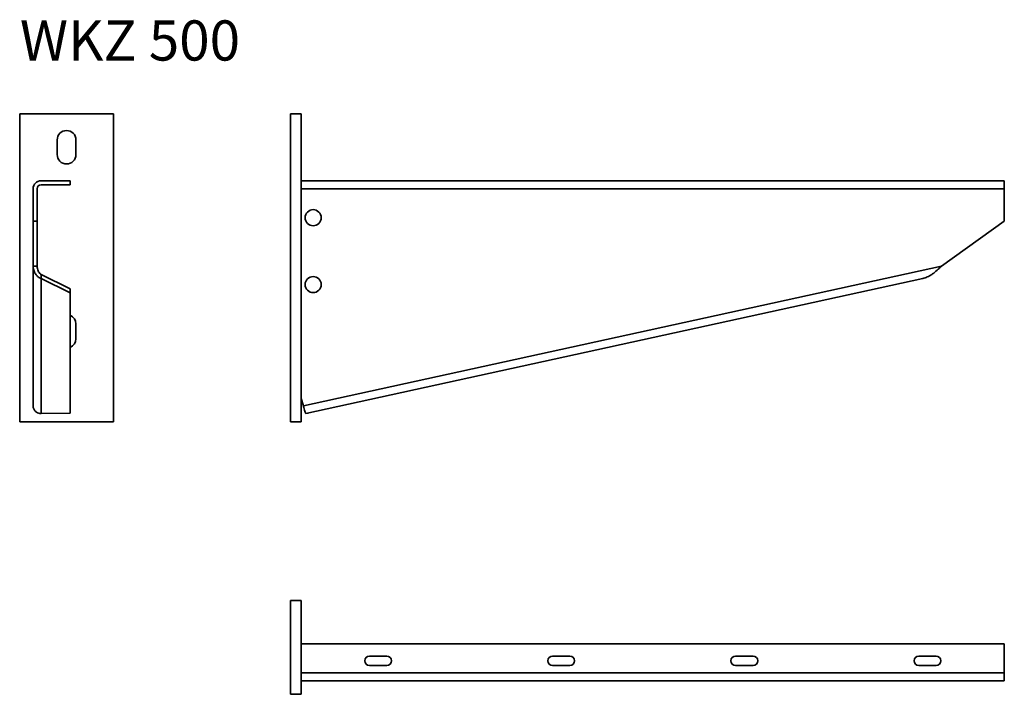
# Model space of a CAD drawing. Units: millimetres. Extents: x 126 to 861, y 626 to 1130.
import ezdxf

# ---------------------------------------------------------------- set-up
doc = ezdxf.new("R2010")
doc.units = ezdxf.units.MM
for name, color, linetype, lineweight in [('Symbols(DIN)', 7, 'Continuous', 18), ('Visible Edges(DIN)', 7, 'Continuous', 35), ('Visible Tangent Edges(DIN)', 7, 'Continuous', 35)]:
    doc.layers.add(name, color=color, linetype=linetype, lineweight=lineweight)
doc.styles.add('vergokan 3 rood', font='isocpeur.ttf')

msp = doc.modelspace()

# ---------------------------------------------------------------- linework, layer by layer
at = {"layer": 'Visible Edges(DIN)'}
for p, q in [((125.76, 829.5), (125.76, 1059.5)), ((125.76, 1059.5), (195.76, 1059.5)), ((195.76, 1059.5), (195.76, 829.5)), ((327.86, 1059.5), (335.86, 1059.5)), ((327.86, 829.5), (327.86, 1059.5)), ((335.86, 829.5), (335.86, 1059.5)), ((153.76, 1029), (153.76, 1040)), ((167.76, 1040), (167.76, 1029)), ((163.37, 1009.5), (141.76, 1009.5)), ((141.76, 1009.5), (163.37, 1009.5)), ((163.37, 1006.5), (163.37, 1009.5)), ((335.86, 1009.5), (860.86, 1009.5)), ((335.86, 1003.5), (335.86, 1009.5)), ((860.86, 1009.5), (860.86, 1003.5)), ((135.76, 1003.5), (135.76, 979.39)), ((135.76, 846.89), (135.76, 1003.5)), ((138.76, 1003.5), (138.76, 979.39)), ((163.37, 1006.5), (141.76, 1006.5)), ((335.86, 846.89), (335.86, 1003.5)), ((860.86, 1003.5), (860.86, 979.39)), ((135.76, 979.39), (135.76, 945.69)), ((138.76, 979.39), (135.76, 979.39)), ((138.76, 945.69), (138.76, 979.39)), ((860.86, 979.39), (814, 945.69)), ((135.76, 945.69), (137.44, 945.69)), ((135.76, 841.33), (135.76, 945.69)), ((137.44, 945.69), (138.76, 945.69)), ((163.37, 928.7), (141.76, 939.4)), ((141.76, 939.4), (141.76, 938.11)), ((141.76, 938.11), (141.76, 936.47)), ((141.76, 936.47), (163.37, 925.77)), ((799.94, 936.47), (339.38, 835.59)), ((163.37, 925.77), (163.37, 928.7)), ((163.37, 925.77), (163.37, 835.96)), ((167.76, 902.5), (167.76, 891.5)), ((135.76, 841.33), (135.76, 846.89)), ((337.56, 841.33), (335.86, 846.89)), ((163.37, 835.96), (141.76, 835.59)), ((341.07, 835.96), (339.38, 835.59)), ((195.76, 829.5), (125.76, 829.5)), ((327.86, 829.5), (335.86, 829.5)), ((327.86, 695.83), (335.86, 695.83)), ((327.86, 625.83), (327.86, 695.83)), ((335.86, 625.83), (335.86, 695.83)), ((335.86, 663.44), (860.86, 663.44)), ((335.86, 641.83), (335.86, 663.44)), ((860.86, 663.44), (860.86, 641.83)), ((386.86, 654.44), (399.86, 654.44)), ((523.56, 654.44), (536.56, 654.44)), ((660.26, 654.44), (673.26, 654.44)), ((796.96, 654.44), (809.96, 654.44)), ((399.86, 647.44), (386.86, 647.44)), ((536.56, 647.44), (523.56, 647.44)), ((673.26, 647.44), (660.26, 647.44)), ((809.96, 647.44), (796.96, 647.44)), ((335.86, 635.83), (335.86, 641.83)), ((860.86, 641.83), (860.86, 635.83)), ((860.86, 635.83), (335.86, 635.83)), ((337.56, 635.83), (335.86, 635.83)), ((327.86, 625.83), (335.86, 625.83))]:
    msp.add_line(p, q, dxfattribs=at)
for centre in [(344.86, 981.89), (344.86, 931.89)]:
    msp.add_circle(centre, 6, dxfattribs=at)
for centre, radius, start, end in [((160.76, 1040), 7, 0, 180), ((160.76, 1029), 7, 180, 0), ((141.76, 1003.5), 6, 90, 180), ((141.76, 1003.5), 6, 90, 180), ((141.76, 1003.5), 3, 90, 180), ((160.76, 902.5), 7, 0, 68.13382), ((160.76, 891.5), 7, 291.86618, 0), ((386.86, 650.94), 3.5, 90, 270), ((399.86, 650.94), 3.5, 270, 90), ((523.56, 650.94), 3.5, 90, 270), ((536.56, 650.94), 3.5, 270, 90), ((660.26, 650.94), 3.5, 90, 270), ((673.26, 650.94), 3.5, 270, 90), ((796.96, 650.94), 3.5, 90, 270), ((809.96, 650.94), 3.5, 270, 90)]:
    msp.add_arc(centre, radius, start, end, dxfattribs=at)
for points, knots in [([(141.76, 936.47), (141.38, 936.61), (141, 936.78), (139.95, 937.35), (139.3, 937.84), (138.25, 938.88), (137.84, 939.37), (136.93, 940.74), (136.5, 941.66), (136.06, 943.13), (135.95, 943.63), (135.8, 944.66), (135.76, 945.17), (135.76, 945.69)], [0, 0, 0, 0, 0.220903, 0.220903, 0.624696, 0.624696, 0.927214, 0.927214, 1.381778, 1.381778, 1.608528, 1.608528, 1.835283, 1.835283, 1.835283, 1.835283]), ([(138.76, 945.69), (138.76, 945.36), (138.78, 945.03), (138.95, 943.54), (139.32, 942.46), (140.12, 941.08), (140.42, 940.67), (141.07, 939.95), (141.41, 939.65), (141.76, 939.4)], [0, 0, 0, 0, 0.205169, 0.205169, 0.929666, 0.929666, 1.289303, 1.289303, 1.64894, 1.64894, 1.64894, 1.64894]), ([(799.94, 936.47), (800.55, 936.61), (801.16, 936.78), (802.86, 937.35), (803.93, 937.84), (805.77, 938.88), (806.54, 939.37), (808.46, 940.74), (809.57, 941.66), (811.24, 943.13), (811.79, 943.63), (812.9, 944.66), (813.45, 945.17), (814, 945.69)], [0, 0, 0, 0, 0.220903, 0.220903, 0.624696, 0.624696, 0.927214, 0.927214, 1.381778, 1.381778, 1.608528, 1.608528, 1.835283, 1.835283, 1.835283, 1.835283]), ([(135.76, 841.33), (135.76, 840.95), (135.8, 840.58), (136.02, 839.47), (136.32, 838.76), (137.19, 837.51), (137.74, 836.97), (138.89, 836.23), (139.43, 835.98), (140.57, 835.66), (141.16, 835.58), (141.76, 835.59)], [0, 0, 0, 0, 0.1173725, 0.1173725, 0.3525604, 0.3525604, 0.5877361, 0.5877361, 0.7670144, 0.7670144, 0.946292, 0.946292, 0.946292, 0.946292]), ([(337.56, 841.33), (337.66, 840.95), (337.77, 840.58), (338.08, 839.47), (338.28, 838.76), (338.65, 837.51), (338.81, 836.97), (339.06, 836.23), (339.15, 835.98), (339.29, 835.66), (339.34, 835.58), (339.38, 835.59)], [0, 0, 0, 0, 0.1173725, 0.1173725, 0.3525604, 0.3525604, 0.5877361, 0.5877361, 0.7670144, 0.7670144, 0.946292, 0.946292, 0.946292, 0.946292])]:
    msp.add_open_spline(points, degree=3, knots=knots, dxfattribs=at)
at = {"layer": 'Visible Tangent Edges(DIN)'}
for p, q in [((860.86, 1003.5), (335.86, 1003.5)), ((337.56, 841.33), (814, 945.69)), ((141.76, 936.47), (141.76, 835.59)), ((335.86, 641.83), (860.86, 641.83))]:
    msp.add_line(p, q, dxfattribs=at)

# ---------------------------------------------------------------- texts
at = {"layer": 'Symbols(DIN)', "color": 1, "true_color": 0xff0000, "insert": (125.92, 1129.27), "char_height": 30, "width": 435.8618, "attachment_point": 1, "style": 'vergokan 3 rood'}
msp.add_mtext('{\\fISOCPEUR|b0|i0;\\H30.0000;WKZ 500}', dxfattribs=at)

doc.saveas('drawing.dxf')
